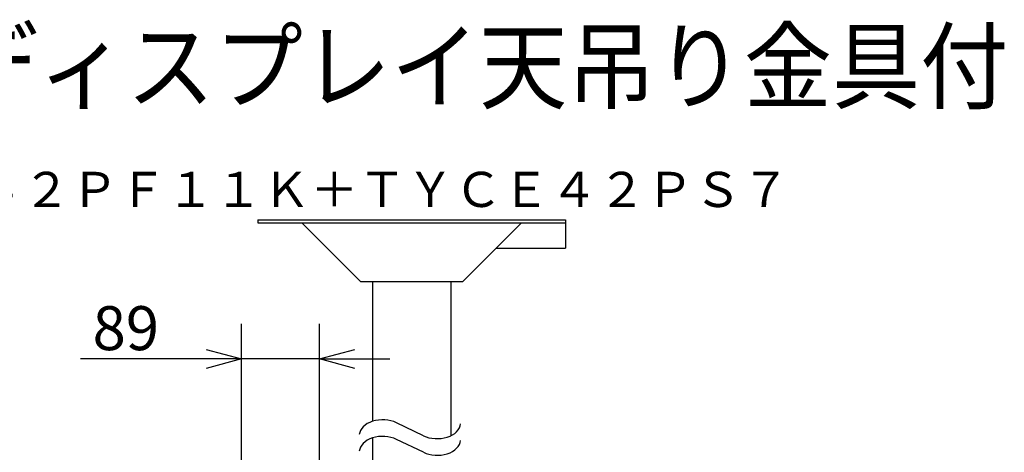
# Model space of a CAD drawing. Units: millimetres. Extents: x -60 to 77, y -51 to 62.
# Drawn here: x 21 to 77, y 38 to 62 of the extents above; entities that cross this region are included whole.
import ezdxf
from ezdxf.enums import TextEntityAlignment as Align

# ---------------------------------------------------------------- set-up
doc = ezdxf.new("R2010")
doc.units = ezdxf.units.MM
for name, color, linetype in [('GAIKEI', 7, 'Continuous'), ('MOJI1', 2, 'Continuous'), ('SUNPO', 3, 'Continuous'), ('TOUROKU', 1, 'Continuous')]:
    doc.layers.add(name, color=color, linetype=linetype)
doc.styles.add('KANJI', font='MONOTXT', dxfattribs={"bigfont": 'BIGFONT'})
doc.styles.get("Standard").update_dxf_attribs({"font": 'MONOTXT.shx', "bigfont": 'BIGFONT.shx'})
doc.dimstyles.get("Standard").update_dxf_attribs({"dimscale": 0, "dimtxt": 3, "dimasz": 2, "dimexe": 2, "dimexo": 2, "dimgap": 0.09, "dimtad": 3, "dimdec": 4, "dimzin": 0, "dimdsep": 46, "dimtxsty": 'Standard', "dimblk1": 'OPEN30', "dimblk2": 'OPEN30', "dimsah": 1, "dimcen": 0, "dimadec": 0, "dimazin": 0, "dimtfac": 1, "dimtdec": 4, "dimtofl": 0, "dimtmove": 2, "dimatfit": 3, "dimldrblk": 'OPEN30', "dimfxl": 1, "dimtolj": 1, "dimtzin": 0, "dimarcsym": 0})

# ---------------------------------------------------------------- blocks, each defined once
blk = doc.blocks.new('_OPEN30')
at = {"color": 0, "linetype": 'ByBlock'}
for p, q in [((-1, 0.268), (0, 0)), ((0, 0), (-1, -0.268)), ((0, 0), (-1, 0))]:
    blk.add_line(p, q, dxfattribs=at)
blk = doc.blocks.new('*D6')
at = {"layer": 'Defpoints', "color": 0}
for p in [(33.752, 43.104), (33.752, 35.104), (38.202, 35.104)]:
    blk.add_point(p, dxfattribs=at)
at = {"layer": 'SUNPO', "color": 0, "lineweight": -2}
for p, q in [((33.752, 37.104), (33.752, 45.104)), ((38.202, 37.104), (38.202, 45.104)), ((31.752, 43.104), (24.586, 43.104)), ((38.202, 43.104), (33.752, 43.104)), ((40.202, 43.104), (42.202, 43.104))]:
    blk.add_line(p, q, dxfattribs=at)
at = {"layer": 'SUNPO', "color": 0, "lineweight": -2, "xscale": 2, "yscale": 2, "zscale": 2}
for p, rotation in [((33.752, 43.104), 359.9999999999992), ((38.202, 43.104), 179.9999999999993)]:
    blk.add_blockref('_OPEN30', p, dxfattribs=dict(at, rotation=rotation))
at = {"layer": 'SUNPO', "color": 0, "insert": (27.169, 44.854), "char_height": 2.5, "attachment_point": 5}
blk.add_mtext('\\A1;89', dxfattribs=at)

msp = doc.modelspace()

# ---------------------------------------------------------------- linework, layer by layer
at = {"layer": 'GAIKEI'}
for p, q in [((34.69235, 51.01096), (34.69235, 50.85096)), ((34.69235, 51.01096), (52.19234, 51.01096)), ((52.19234, 51.01096), (52.19234, 49.41096)), ((34.69235, 50.85096), (52.19234, 50.85096)), ((37.19235, 50.85096), (40.53235, 47.51096)), ((46.35235, 47.51096), (49.69235, 50.85096)), ((48.24235, 49.41096), (52.19234, 49.41096)), ((40.53235, 47.51096), (46.35235, 47.51096)), ((41.21485, 47.48723), (41.21485, 39.55556)), ((45.66985, 47.48723), (45.66985, 38.73809)), ((45.66985, 47.48723), (45.66985, 38.73809)), ((45.66985, 47.48723), (45.66985, 38.73809)), ((41.21485, 38.61225), (41.21485, 29.55426))]:
    msp.add_line(p, q, dxfattribs=at)
at = {"layer": 'GAIKEI', "color": 1}
for points in [[(44.10795, 38.74107), (42.57567, 39.47306)], [(44.10795, 37.79777), (42.57567, 38.52975)]]:
    msp.add_lwpolyline(points, dxfattribs=at)
for centre, start_param, end_param in [((41.79162, 38.75459), 0.94183783, 3.09076751), ((44.892, 39.45954), 4.08343048, 6.23236016), ((41.79162, 37.81128), 0.94183783, 3.09076751), ((44.892, 38.51623), 4.08343048, 6.23236016)]:
    msp.add_ellipse(centre, major_axis=(1.33273, 0), ratio=0.66666667, start_param=start_param, end_param=end_param, dxfattribs=at)

# ---------------------------------------------------------------- texts
at = {"layer": 'MOJI1', "style": 'KANJI', "width": 0.92}
msp.add_text('ハイビジョンプラズマディスプレイ天吊り金具付', height=4, dxfattribs=at).set_placement((-33.04374, 57.74183))
at = {"layer": 'TOUROKU'}
msp.add_text('ＴＨ４２ＰＦ１１Ｋ＋ＴＹＣＥ４２ＰＳ７', height=2, dxfattribs=at).set_placement((64.95621, 51.74183), align=Align.RIGHT)

# ---------------------------------------------------------------- dimensions: what is measured, and where the dimension line sits
at = {"layer": 'SUNPO'}
dim = msp.add_aligned_dim(p1=(38.20235, 35.10357), p2=(33.75235, 35.10357), distance=-8, text='89', dimstyle='STANDARD', override={"dimscale": 1, "dimtxt": 2.5, "dimgap": 0.5, "dimtofl": 1, "dimtmove": 0}, dxfattribs=at)
dim.commit()
dim.dimension.update_dxf_attribs({"geometry": '*D6', "text_midpoint": (27.16901, 44.85357)})

doc.saveas('drawing.dxf')
